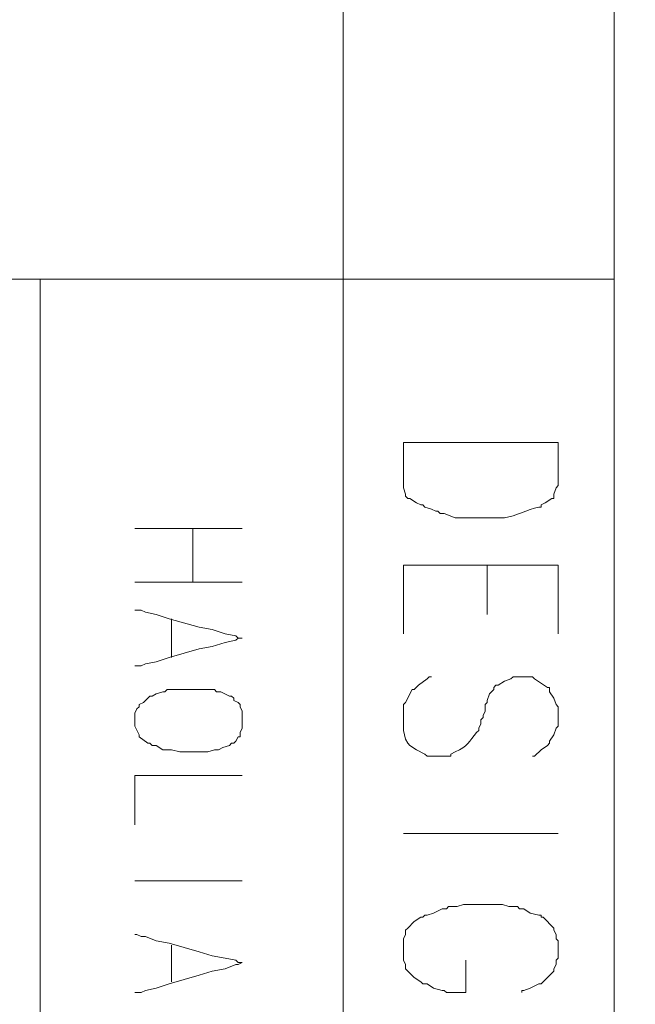
# Model space of a CAD drawing. Units: millimetres. Extents: x -95 to 95, y -136 to 137.
# Drawn here: x -89 to -83, y -34 to -24 of the extents above; entities that cross this region are included whole.
import ezdxf

# ---------------------------------------------------------------- set-up
doc = ezdxf.new("R2010")
doc.units = ezdxf.units.MM
doc.header["$MEASUREMENT"] = 0
doc.layers.add('layer 1', color=7, linetype='Continuous')

msp = doc.modelspace()

# ---------------------------------------------------------------- linework, layer by layer
at = {"layer": 'layer 1', "lineweight": 25}
msp.add_open_spline([(95.3558, -136.4826), (95.3558, -136.4826), (-95.377, -136.4826), (-95.377, -136.4826), (-95.377, -136.4826), (-95.377, -136.4826), (-95.377, 136.5462), (-95.377, 136.5462), (-95.377, 136.5462), (-95.377, 136.5462), (95.3558, 136.5462), (95.3558, 136.5462), (95.3558, 136.5462), (95.3558, 136.5462), (95.3558, -136.4826), (95.3558, -136.4826)], degree=3, knots=[0, 0, 0, 0, 0.2, 0.2, 0.2, 0.2, 0.4, 0.4, 0.4, 0.4, 0.6, 0.6, 0.6, 0.6, 1, 1, 1, 1], dxfattribs=at)
at = {"layer": 'layer 1', "lineweight": 15}
for points, knots in [([(-86.1272, -14.9648), (-86.1272, -14.9648), (-86.1272, -14.986), (-86.1272, -14.986), (-86.1272, -14.986), (-86.1272, -54.7088), (-86.1272, -94.4316), (-86.1272, -134.1543), (-86.1272, -134.1543), (-86.1272, -134.1543), (-86.1272, -134.1755), (-86.1272, -134.1755)], [0, 0, 0, 0, 0.25, 0.25, 0.25, 0.25, 0.5, 0.5, 0.5, 0.5, 1, 1, 1, 1]), ([(-83.4602, -14.9648), (-83.4602, -14.9648), (-83.4602, -15.0072), (-83.4602, -15.0072), (-83.4602, -15.0072), (-83.4602, -38.8267), (-83.4602, -62.6463), (-83.4602, -86.4658), (-83.4602, -86.4658), (-83.4602, -86.4658), (-83.4602, -86.487), (-83.4602, -86.487)], [0, 0, 0, 0, 0.25, 0.25, 0.25, 0.25, 0.5, 0.5, 0.5, 0.5, 1, 1, 1, 1]), ([(-83.4602, -26.8817), (-83.4602, -26.8817), (-83.4813, -26.8817), (-83.4813, -26.8817), (-83.4813, -26.8817), (-86.1131, -26.8817), (-88.7448, -26.8817), (-91.3765, -26.8817), (-91.3765, -26.8817), (-91.3765, -26.8817), (-91.3977, -26.8817), (-91.3977, -26.8817)], [0, 0, 0, 0, 0.25, 0.25, 0.25, 0.25, 0.5, 0.5, 0.5, 0.5, 1, 1, 1, 1]), ([(-89.1117, -26.8817), (-89.1117, -26.8817), (-89.1117, -26.924), (-89.1117, -26.924), (-89.1117, -26.924), (-89.1117, -46.7642), (-89.1117, -66.6044), (-89.1117, -86.4447), (-89.1117, -86.4447), (-89.1117, -86.4447), (-89.1117, -86.487), (-89.1117, -86.487)], [0, 0, 0, 0, 0.25, 0.25, 0.25, 0.25, 0.5, 0.5, 0.5, 0.5, 1, 1, 1, 1]), ([(-85.5345, -28.4903), (-85.5345, -28.4903), (-85.5345, -28.5115), (-85.5345, -28.5115), (-85.5345, -28.5115), (-85.5345, -28.6385), (-85.5345, -28.7655), (-85.5345, -28.8925), (-85.5345, -28.8925), (-85.5345, -28.8925), (-85.5345, -28.9137), (-85.5345, -28.9137)], [0, 0, 0, 0, 0.25, 0.25, 0.25, 0.25, 0.5, 0.5, 0.5, 0.5, 1, 1, 1, 1]), ([(-84.0105, -28.9137), (-84.0105, -28.9137), (-84.0105, -28.8713), (-84.0105, -28.8713), (-84.0105, -28.8713), (-84.0105, -28.7514), (-84.0105, -28.6314), (-84.0105, -28.5115), (-84.0105, -28.5115), (-84.0105, -28.5115), (-84.0105, -28.4903), (-84.0105, -28.4903), (-84.0105, -28.4903), (-84.0105, -28.4903), (-84.0317, -28.4903), (-84.0317, -28.4903), (-84.0317, -28.4903), (-84.5185, -28.4903), (-85.0053, -28.4903), (-85.4922, -28.4903), (-85.4922, -28.4903), (-85.4922, -28.4903), (-85.5345, -28.4903), (-85.5345, -28.4903)], [0, 0, 0, 0, 0.142857, 0.142857, 0.142857, 0.142857, 0.285714, 0.285714, 0.285714, 0.285714, 0.428571, 0.428571, 0.428571, 0.428571, 0.571429, 0.571429, 0.571429, 0.571429, 0.714286, 0.714286, 0.714286, 0.714286, 1, 1, 1, 1]), ([(-85.5345, -28.9137), (-85.5345, -28.9137), (-85.5345, -28.9348), (-85.5345, -28.9348), (-85.5345, -28.9348), (-85.5345, -28.9348), (-85.5133, -28.9983), (-85.5133, -28.9983), (-85.5133, -28.9983), (-85.5133, -28.9983), (-85.5133, -29.0195), (-85.5133, -29.0195), (-85.5133, -29.0195), (-85.5133, -29.0195), (-85.4922, -29.0407), (-85.4922, -29.0407), (-85.4922, -29.0407), (-85.4922, -29.0407), (-85.471, -29.0407), (-85.471, -29.0407), (-85.471, -29.0407), (-85.471, -29.0407), (-85.4075, -29.083), (-85.4075, -29.083), (-85.4075, -29.083), (-85.4075, -29.083), (-85.3652, -29.1042), (-85.3652, -29.1042), (-85.3652, -29.1042), (-85.3652, -29.1042), (-85.344, -29.1042), (-85.344, -29.1042), (-85.344, -29.1042), (-85.344, -29.1042), (-85.3228, -29.1253), (-85.3228, -29.1253), (-85.3228, -29.1253), (-85.3228, -29.1253), (-85.2593, -29.1465), (-85.2593, -29.1465), (-85.2593, -29.1465), (-85.2593, -29.1465), (-85.217, -29.1677), (-85.217, -29.1677), (-85.217, -29.1677), (-85.217, -29.1677), (-85.1958, -29.1677), (-85.1958, -29.1677), (-85.1958, -29.1677), (-85.1958, -29.1677), (-85.1747, -29.1888), (-85.1747, -29.1888), (-85.1747, -29.1888), (-85.1747, -29.1888), (-85.1323, -29.1888), (-85.1323, -29.1888), (-85.1323, -29.1888), (-85.1323, -29.1888), (-85.0265, -29.2312), (-85.0265, -29.2312), (-85.0265, -29.2312), (-85.0265, -29.2312), (-84.9842, -29.2312), (-84.9842, -29.2312)], [0, 0, 0, 0, 0.058824, 0.058824, 0.058824, 0.058824, 0.117647, 0.117647, 0.117647, 0.117647, 0.176471, 0.176471, 0.176471, 0.176471, 0.235294, 0.235294, 0.235294, 0.235294, 0.294118, 0.294118, 0.294118, 0.294118, 0.352941, 0.352941, 0.352941, 0.352941, 0.411765, 0.411765, 0.411765, 0.411765, 0.470588, 0.470588, 0.470588, 0.470588, 0.529412, 0.529412, 0.529412, 0.529412, 0.588235, 0.588235, 0.588235, 0.588235, 0.647059, 0.647059, 0.647059, 0.647059, 0.705882, 0.705882, 0.705882, 0.705882, 0.764706, 0.764706, 0.764706, 0.764706, 0.823529, 0.823529, 0.823529, 0.823529, 0.882353, 0.882353, 0.882353, 0.882353, 1, 1, 1, 1]), ([(-84.0105, -28.9137), (-84.0105, -28.9137), (-84.0317, -28.9348), (-84.0317, -28.9348), (-84.0317, -28.9348), (-84.0317, -28.9348), (-84.0528, -28.9983), (-84.0528, -28.9983), (-84.0528, -28.9983), (-84.0528, -28.9983), (-84.0528, -29.0407), (-84.0528, -29.0407), (-84.0528, -29.0407), (-84.0528, -29.0407), (-84.074, -29.0407), (-84.074, -29.0407), (-84.074, -29.0407), (-84.074, -29.0407), (-84.1375, -29.083), (-84.1375, -29.083), (-84.1375, -29.083), (-84.1375, -29.083), (-84.1798, -29.1042), (-84.1798, -29.1042), (-84.1798, -29.1042), (-84.1798, -29.1042), (-84.1798, -29.1253), (-84.1798, -29.1253), (-84.1798, -29.1253), (-84.1798, -29.1253), (-84.201, -29.1253), (-84.201, -29.1253), (-84.201, -29.1253), (-84.3216, -29.1536), (-84.4208, -29.2132), (-84.5397, -29.2312), (-84.5397, -29.2312), (-84.5397, -29.2312), (-84.5608, -29.2312), (-84.5608, -29.2312)], [0, 0, 0, 0, 0.090909, 0.090909, 0.090909, 0.090909, 0.181818, 0.181818, 0.181818, 0.181818, 0.272727, 0.272727, 0.272727, 0.272727, 0.363636, 0.363636, 0.363636, 0.363636, 0.454545, 0.454545, 0.454545, 0.454545, 0.545455, 0.545455, 0.545455, 0.545455, 0.636364, 0.636364, 0.636364, 0.636364, 0.727273, 0.727273, 0.727273, 0.727273, 0.818182, 0.818182, 0.818182, 0.818182, 1, 1, 1, 1]), ([(-84.9842, -29.2312), (-84.9842, -29.2312), (-84.963, -29.2312), (-84.963, -29.2312), (-84.963, -29.2312), (-84.836, -29.2312), (-84.709, -29.2312), (-84.582, -29.2312), (-84.582, -29.2312), (-84.582, -29.2312), (-84.5608, -29.2312), (-84.5608, -29.2312)], [0, 0, 0, 0, 0.25, 0.25, 0.25, 0.25, 0.5, 0.5, 0.5, 0.5, 1, 1, 1, 1]), ([(-87.122, -29.337), (-87.122, -29.337), (-87.1643, -29.337), (-87.1643, -29.337), (-87.1643, -29.337), (-87.4959, -29.337), (-87.8276, -29.337), (-88.1592, -29.337), (-88.1592, -29.337), (-88.1592, -29.337), (-88.1803, -29.337), (-88.1803, -29.337)], [0, 0, 0, 0, 0.25, 0.25, 0.25, 0.25, 0.5, 0.5, 0.5, 0.5, 1, 1, 1, 1]), ([(-87.6088, -29.8662), (-87.6088, -29.8662), (-87.6088, -29.845), (-87.6088, -29.845), (-87.6088, -29.845), (-87.6088, -29.6827), (-87.6088, -29.5204), (-87.6088, -29.3582), (-87.6088, -29.3582), (-87.6088, -29.3582), (-87.6088, -29.337), (-87.6088, -29.337)], [0, 0, 0, 0, 0.25, 0.25, 0.25, 0.25, 0.5, 0.5, 0.5, 0.5, 1, 1, 1, 1]), ([(-84.0105, -29.6968), (-84.0105, -29.6968), (-84.0317, -29.6968), (-84.0317, -29.6968), (-84.0317, -29.6968), (-84.5256, -29.6968), (-85.0194, -29.6968), (-85.5133, -29.6968), (-85.5133, -29.6968), (-85.5133, -29.6968), (-85.5345, -29.6968), (-85.5345, -29.6968), (-85.5345, -29.6968), (-85.5345, -29.6968), (-85.5345, -29.7392), (-85.5345, -29.7392), (-85.5345, -29.7392), (-85.5345, -29.9438), (-85.5345, -30.1484), (-85.5345, -30.353), (-85.5345, -30.353), (-85.5345, -30.353), (-85.5345, -30.3742), (-85.5345, -30.3742)], [0, 0, 0, 0, 0.142857, 0.142857, 0.142857, 0.142857, 0.285714, 0.285714, 0.285714, 0.285714, 0.428571, 0.428571, 0.428571, 0.428571, 0.571429, 0.571429, 0.571429, 0.571429, 0.714286, 0.714286, 0.714286, 0.714286, 1, 1, 1, 1]), ([(-84.709, -30.1837), (-84.709, -30.1837), (-84.709, -30.1625), (-84.709, -30.1625), (-84.709, -30.1625), (-84.709, -30.0143), (-84.709, -29.8662), (-84.709, -29.718), (-84.709, -29.718), (-84.709, -29.718), (-84.709, -29.6968), (-84.709, -29.6968)], [0, 0, 0, 0, 0.25, 0.25, 0.25, 0.25, 0.5, 0.5, 0.5, 0.5, 1, 1, 1, 1]), ([(-84.0105, -29.6968), (-84.0105, -29.6968), (-84.0105, -29.718), (-84.0105, -29.718), (-84.0105, -29.718), (-84.0105, -29.9297), (-84.0105, -30.1413), (-84.0105, -30.353), (-84.0105, -30.353), (-84.0105, -30.353), (-84.0105, -30.3742), (-84.0105, -30.3742)], [0, 0, 0, 0, 0.25, 0.25, 0.25, 0.25, 0.5, 0.5, 0.5, 0.5, 1, 1, 1, 1]), ([(-87.122, -29.8662), (-87.122, -29.8662), (-87.1643, -29.8662), (-87.1643, -29.8662), (-87.1643, -29.8662), (-87.4959, -29.8662), (-87.8276, -29.8662), (-88.1592, -29.8662), (-88.1592, -29.8662), (-88.1592, -29.8662), (-88.1803, -29.8662), (-88.1803, -29.8662)], [0, 0, 0, 0, 0.25, 0.25, 0.25, 0.25, 0.5, 0.5, 0.5, 0.5, 1, 1, 1, 1]), ([(-88.1803, -30.1413), (-88.1803, -30.1413), (-88.1168, -30.1413), (-88.1168, -30.1413), (-88.1168, -30.1413), (-88.1168, -30.1413), (-88.0745, -30.1625), (-88.0745, -30.1625), (-88.0745, -30.1625), (-88.0745, -30.1625), (-87.9687, -30.1837), (-87.9687, -30.1837), (-87.9687, -30.1837), (-87.9687, -30.1837), (-87.8417, -30.226), (-87.8417, -30.226), (-87.8417, -30.226), (-87.8417, -30.226), (-87.5453, -30.3107), (-87.5453, -30.3107), (-87.5453, -30.3107), (-87.5453, -30.3107), (-87.4183, -30.3318), (-87.4183, -30.3318), (-87.4183, -30.3318), (-87.4183, -30.3318), (-87.2913, -30.3742), (-87.2913, -30.3742), (-87.2913, -30.3742), (-87.2913, -30.3742), (-87.1855, -30.3953), (-87.1855, -30.3953), (-87.1855, -30.3953), (-87.1855, -30.3953), (-87.1643, -30.4165), (-87.1643, -30.4165), (-87.1643, -30.4165), (-87.1643, -30.4165), (-87.122, -30.4165), (-87.122, -30.4165), (-87.122, -30.4165), (-87.122, -30.4165), (-87.1643, -30.4165), (-87.1643, -30.4165), (-87.1643, -30.4165), (-87.1643, -30.4165), (-87.1855, -30.4377), (-87.1855, -30.4377), (-87.1855, -30.4377), (-87.1855, -30.4377), (-87.2913, -30.4588), (-87.2913, -30.4588), (-87.2913, -30.4588), (-87.2913, -30.4588), (-87.4183, -30.5012), (-87.4183, -30.5012), (-87.4183, -30.5012), (-87.4183, -30.5012), (-87.5453, -30.5223), (-87.5453, -30.5223), (-87.5453, -30.5223), (-87.5453, -30.5223), (-87.8417, -30.607), (-87.8417, -30.607), (-87.8417, -30.607), (-87.8417, -30.607), (-87.9687, -30.6493), (-87.9687, -30.6493), (-87.9687, -30.6493), (-87.9687, -30.6493), (-88.0745, -30.6705), (-88.0745, -30.6705), (-88.0745, -30.6705), (-88.0745, -30.6705), (-88.1168, -30.6917), (-88.1168, -30.6917), (-88.1168, -30.6917), (-88.1168, -30.6917), (-88.1803, -30.6917), (-88.1803, -30.6917)], [0, 0, 0, 0, 0.047619, 0.047619, 0.047619, 0.047619, 0.095238, 0.095238, 0.095238, 0.095238, 0.142857, 0.142857, 0.142857, 0.142857, 0.190476, 0.190476, 0.190476, 0.190476, 0.238095, 0.238095, 0.238095, 0.238095, 0.285714, 0.285714, 0.285714, 0.285714, 0.333333, 0.333333, 0.333333, 0.333333, 0.380952, 0.380952, 0.380952, 0.380952, 0.428571, 0.428571, 0.428571, 0.428571, 0.47619, 0.47619, 0.47619, 0.47619, 0.52381, 0.52381, 0.52381, 0.52381, 0.571429, 0.571429, 0.571429, 0.571429, 0.619048, 0.619048, 0.619048, 0.619048, 0.666667, 0.666667, 0.666667, 0.666667, 0.714286, 0.714286, 0.714286, 0.714286, 0.761905, 0.761905, 0.761905, 0.761905, 0.809524, 0.809524, 0.809524, 0.809524, 0.857143, 0.857143, 0.857143, 0.857143, 0.904762, 0.904762, 0.904762, 0.904762, 1, 1, 1, 1]), ([(-85.4922, -31.4537), (-85.4922, -31.4537), (-85.5133, -31.4113), (-85.5133, -31.4113), (-85.5133, -31.4113), (-85.5133, -31.4113), (-85.5345, -31.3267), (-85.5345, -31.3267), (-85.5345, -31.3267), (-85.5345, -31.3267), (-85.5345, -31.0727), (-85.5345, -31.0727), (-85.5345, -31.0727), (-85.5345, -31.0727), (-85.5133, -31.0515), (-85.5133, -31.0515), (-85.5133, -31.0515), (-85.5133, -31.0515), (-85.4498, -30.9245), (-85.4498, -30.9245), (-85.4498, -30.9245), (-85.4498, -30.9245), (-85.4287, -30.9245), (-85.4287, -30.9245), (-85.4287, -30.9245), (-85.4287, -30.9245), (-85.3863, -30.8822), (-85.3863, -30.8822), (-85.3863, -30.8822), (-85.3863, -30.8822), (-85.3017, -30.8187), (-85.3017, -30.8187), (-85.3017, -30.8187), (-85.3017, -30.8187), (-85.2805, -30.7975), (-85.2805, -30.7975), (-85.2805, -30.7975), (-85.2805, -30.7975), (-85.2593, -30.7975), (-85.2593, -30.7975)], [0, 0, 0, 0, 0.090909, 0.090909, 0.090909, 0.090909, 0.181818, 0.181818, 0.181818, 0.181818, 0.272727, 0.272727, 0.272727, 0.272727, 0.363636, 0.363636, 0.363636, 0.363636, 0.454545, 0.454545, 0.454545, 0.454545, 0.545455, 0.545455, 0.545455, 0.545455, 0.636364, 0.636364, 0.636364, 0.636364, 0.727273, 0.727273, 0.727273, 0.727273, 0.818182, 0.818182, 0.818182, 0.818182, 1, 1, 1, 1]), ([(-84.2645, -31.5807), (-84.2645, -31.5807), (-84.2433, -31.5807), (-84.2433, -31.5807), (-84.2433, -31.5807), (-84.2433, -31.5807), (-84.1798, -31.5172), (-84.1798, -31.5172), (-84.1798, -31.5172), (-84.1798, -31.5172), (-84.1163, -31.4748), (-84.1163, -31.4748), (-84.1163, -31.4748), (-84.1163, -31.4748), (-84.0952, -31.4537), (-84.0952, -31.4537), (-84.0952, -31.4537), (-84.0952, -31.4537), (-84.0952, -31.4325), (-84.0952, -31.4325), (-84.0952, -31.4325), (-84.0952, -31.4325), (-84.0528, -31.369), (-84.0528, -31.369), (-84.0528, -31.369), (-84.0528, -31.369), (-84.0317, -31.3055), (-84.0317, -31.3055), (-84.0317, -31.3055), (-84.0317, -31.3055), (-84.0105, -31.2843), (-84.0105, -31.2843), (-84.0105, -31.2843), (-84.0105, -31.2843), (-84.0105, -31.0938), (-84.0105, -31.0938), (-84.0105, -31.0938), (-84.0105, -31.0938), (-84.0317, -31.0727), (-84.0317, -31.0727), (-84.0317, -31.0727), (-84.0317, -31.0727), (-84.0528, -31.0092), (-84.0528, -31.0092), (-84.0528, -31.0092), (-84.0528, -31.0092), (-84.0952, -30.9457), (-84.0952, -30.9457), (-84.0952, -30.9457), (-84.0952, -30.9457), (-84.0952, -30.9033), (-84.0952, -30.9033), (-84.0952, -30.9033), (-84.0952, -30.9033), (-84.1163, -30.9033), (-84.1163, -30.9033), (-84.1163, -30.9033), (-84.1163, -30.9033), (-84.2433, -30.8187), (-84.2433, -30.8187), (-84.2433, -30.8187), (-84.2433, -30.8187), (-84.2645, -30.7975), (-84.2645, -30.7975), (-84.2645, -30.7975), (-84.2645, -30.7975), (-84.455, -30.7975), (-84.455, -30.7975), (-84.455, -30.7975), (-84.455, -30.7975), (-84.4762, -30.8187), (-84.4762, -30.8187), (-84.4762, -30.8187), (-84.4762, -30.8187), (-84.5397, -30.8398), (-84.5397, -30.8398), (-84.5397, -30.8398), (-84.5397, -30.8398), (-84.6032, -30.8822), (-84.6032, -30.8822), (-84.6032, -30.8822), (-84.6032, -30.8822), (-84.6243, -30.8822), (-84.6243, -30.8822), (-84.6243, -30.8822), (-84.6243, -30.8822), (-84.6455, -30.9033), (-84.6455, -30.9033)], [0, 0, 0, 0, 0.043478, 0.043478, 0.043478, 0.043478, 0.086957, 0.086957, 0.086957, 0.086957, 0.130435, 0.130435, 0.130435, 0.130435, 0.173913, 0.173913, 0.173913, 0.173913, 0.217391, 0.217391, 0.217391, 0.217391, 0.26087, 0.26087, 0.26087, 0.26087, 0.304348, 0.304348, 0.304348, 0.304348, 0.347826, 0.347826, 0.347826, 0.347826, 0.391304, 0.391304, 0.391304, 0.391304, 0.434783, 0.434783, 0.434783, 0.434783, 0.478261, 0.478261, 0.478261, 0.478261, 0.521739, 0.521739, 0.521739, 0.521739, 0.565217, 0.565217, 0.565217, 0.565217, 0.608696, 0.608696, 0.608696, 0.608696, 0.652174, 0.652174, 0.652174, 0.652174, 0.695652, 0.695652, 0.695652, 0.695652, 0.73913, 0.73913, 0.73913, 0.73913, 0.782609, 0.782609, 0.782609, 0.782609, 0.826087, 0.826087, 0.826087, 0.826087, 0.869565, 0.869565, 0.869565, 0.869565, 0.913043, 0.913043, 0.913043, 0.913043, 1, 1, 1, 1]), ([(-87.122, -31.1573), (-87.122, -31.1573), (-87.122, -31.1362), (-87.122, -31.1362), (-87.122, -31.1362), (-87.122, -31.1362), (-87.1432, -31.0938), (-87.1432, -31.0938), (-87.1432, -31.0938), (-87.1432, -31.0938), (-87.1432, -31.0727), (-87.1432, -31.0727), (-87.1432, -31.0727), (-87.1432, -31.0727), (-87.1643, -31.0515), (-87.1643, -31.0515), (-87.1643, -31.0515), (-87.1643, -31.0515), (-87.2067, -31.0303), (-87.2067, -31.0303), (-87.2067, -31.0303), (-87.2067, -31.0303), (-87.2067, -31.0092), (-87.2067, -31.0092), (-87.2067, -31.0092), (-87.2067, -31.0092), (-87.2278, -30.988), (-87.2278, -30.988), (-87.2278, -30.988), (-87.2278, -30.988), (-87.249, -30.988), (-87.249, -30.988), (-87.249, -30.988), (-87.249, -30.988), (-87.3337, -30.9457), (-87.3337, -30.9457), (-87.3337, -30.9457), (-87.3337, -30.9457), (-87.376, -30.9457), (-87.376, -30.9457), (-87.376, -30.9457), (-87.376, -30.9457), (-87.3972, -30.9245), (-87.3972, -30.9245), (-87.3972, -30.9245), (-87.3972, -30.9245), (-87.8628, -30.9245), (-87.8628, -30.9245), (-87.8628, -30.9245), (-87.8628, -30.9245), (-87.884, -30.9457), (-87.884, -30.9457), (-87.884, -30.9457), (-87.884, -30.9457), (-87.9052, -30.9457), (-87.9052, -30.9457), (-87.9052, -30.9457), (-87.9052, -30.9457), (-87.9687, -30.9668), (-87.9687, -30.9668), (-87.9687, -30.9668), (-87.9687, -30.9668), (-88.011, -30.988), (-88.011, -30.988), (-88.011, -30.988), (-88.011, -30.988), (-88.0322, -30.988), (-88.0322, -30.988), (-88.0322, -30.988), (-88.0322, -30.988), (-88.0957, -31.0515), (-88.0957, -31.0515), (-88.0957, -31.0515), (-88.0957, -31.0515), (-88.138, -31.0727), (-88.138, -31.0727), (-88.138, -31.0727), (-88.138, -31.0727), (-88.138, -31.0938), (-88.138, -31.0938), (-88.138, -31.0938), (-88.138, -31.0938), (-88.1592, -31.115), (-88.1592, -31.115), (-88.1592, -31.115), (-88.1592, -31.115), (-88.1803, -31.1573), (-88.1803, -31.1573), (-88.1803, -31.1573), (-88.1803, -31.1573), (-88.1803, -31.2843), (-88.1803, -31.2843), (-88.1803, -31.2843), (-88.1803, -31.2843), (-88.138, -31.369), (-88.138, -31.369), (-88.138, -31.369), (-88.138, -31.369), (-88.138, -31.3902), (-88.138, -31.3902), (-88.138, -31.3902), (-88.138, -31.3902), (-88.0533, -31.4537), (-88.0533, -31.4537), (-88.0533, -31.4537), (-88.0533, -31.4537), (-88.0322, -31.4537), (-88.0322, -31.4537), (-88.0322, -31.4537), (-88.0322, -31.4537), (-88.011, -31.4748), (-88.011, -31.4748), (-88.011, -31.4748), (-88.011, -31.4748), (-87.9687, -31.4748), (-87.9687, -31.4748), (-87.9687, -31.4748), (-87.9687, -31.4748), (-87.9052, -31.5172), (-87.9052, -31.5172), (-87.9052, -31.5172), (-87.9052, -31.5172), (-87.8205, -31.5172), (-87.8205, -31.5172), (-87.8205, -31.5172), (-87.8205, -31.5172), (-87.7358, -31.5383), (-87.7358, -31.5383), (-87.7358, -31.5383), (-87.7358, -31.5383), (-87.4607, -31.5383), (-87.4607, -31.5383), (-87.4607, -31.5383), (-87.4607, -31.5383), (-87.3972, -31.5172), (-87.3972, -31.5172), (-87.3972, -31.5172), (-87.3972, -31.5172), (-87.3548, -31.5172), (-87.3548, -31.5172), (-87.3548, -31.5172), (-87.3548, -31.5172), (-87.3125, -31.496), (-87.3125, -31.496), (-87.3125, -31.496), (-87.3125, -31.496), (-87.249, -31.4748), (-87.249, -31.4748), (-87.249, -31.4748), (-87.249, -31.4748), (-87.2278, -31.4537), (-87.2278, -31.4537), (-87.2278, -31.4537), (-87.2278, -31.4537), (-87.2067, -31.4537), (-87.2067, -31.4537), (-87.2067, -31.4537), (-87.2067, -31.4537), (-87.1855, -31.4325), (-87.1855, -31.4325), (-87.1855, -31.4325), (-87.1855, -31.4325), (-87.1643, -31.3902), (-87.1643, -31.3902), (-87.1643, -31.3902), (-87.1643, -31.3902), (-87.1432, -31.3902), (-87.1432, -31.3902), (-87.1432, -31.3902), (-87.1432, -31.3902), (-87.1432, -31.3478), (-87.1432, -31.3478), (-87.1432, -31.3478), (-87.1432, -31.3478), (-87.122, -31.3055), (-87.122, -31.3055), (-87.122, -31.3055), (-87.122, -31.3055), (-87.122, -31.1573), (-87.122, -31.1573)], [0, 0, 0, 0, 0.021739, 0.021739, 0.021739, 0.021739, 0.043478, 0.043478, 0.043478, 0.043478, 0.065217, 0.065217, 0.065217, 0.065217, 0.086957, 0.086957, 0.086957, 0.086957, 0.108696, 0.108696, 0.108696, 0.108696, 0.130435, 0.130435, 0.130435, 0.130435, 0.152174, 0.152174, 0.152174, 0.152174, 0.173913, 0.173913, 0.173913, 0.173913, 0.195652, 0.195652, 0.195652, 0.195652, 0.217391, 0.217391, 0.217391, 0.217391, 0.23913, 0.23913, 0.23913, 0.23913, 0.26087, 0.26087, 0.26087, 0.26087, 0.282609, 0.282609, 0.282609, 0.282609, 0.304348, 0.304348, 0.304348, 0.304348, 0.326087, 0.326087, 0.326087, 0.326087, 0.347826, 0.347826, 0.347826, 0.347826, 0.369565, 0.369565, 0.369565, 0.369565, 0.391304, 0.391304, 0.391304, 0.391304, 0.413043, 0.413043, 0.413043, 0.413043, 0.434783, 0.434783, 0.434783, 0.434783, 0.456522, 0.456522, 0.456522, 0.456522, 0.478261, 0.478261, 0.478261, 0.478261, 0.5, 0.5, 0.5, 0.5, 0.521739, 0.521739, 0.521739, 0.521739, 0.543478, 0.543478, 0.543478, 0.543478, 0.565217, 0.565217, 0.565217, 0.565217, 0.586957, 0.586957, 0.586957, 0.586957, 0.608696, 0.608696, 0.608696, 0.608696, 0.630435, 0.630435, 0.630435, 0.630435, 0.652174, 0.652174, 0.652174, 0.652174, 0.673913, 0.673913, 0.673913, 0.673913, 0.695652, 0.695652, 0.695652, 0.695652, 0.717391, 0.717391, 0.717391, 0.717391, 0.73913, 0.73913, 0.73913, 0.73913, 0.76087, 0.76087, 0.76087, 0.76087, 0.782609, 0.782609, 0.782609, 0.782609, 0.804348, 0.804348, 0.804348, 0.804348, 0.826087, 0.826087, 0.826087, 0.826087, 0.847826, 0.847826, 0.847826, 0.847826, 0.869565, 0.869565, 0.869565, 0.869565, 0.891304, 0.891304, 0.891304, 0.891304, 0.913043, 0.913043, 0.913043, 0.913043, 0.934783, 0.934783, 0.934783, 0.934783, 0.956522, 0.956522, 0.956522, 0.956522, 1, 1, 1, 1]), ([(-84.6455, -30.9033), (-84.6455, -30.9033), (-84.6455, -30.9245), (-84.6455, -30.9245), (-84.6455, -30.9245), (-84.6455, -30.9245), (-84.6878, -30.9668), (-84.6878, -30.9668), (-84.6878, -30.9668), (-84.6878, -30.9668), (-84.709, -31.0303), (-84.709, -31.0303), (-84.709, -31.0303), (-84.709, -31.0303), (-84.709, -31.0515), (-84.709, -31.0515)], [0, 0, 0, 0, 0.2, 0.2, 0.2, 0.2, 0.4, 0.4, 0.4, 0.4, 0.6, 0.6, 0.6, 0.6, 1, 1, 1, 1]), ([(-84.709, -31.0515), (-84.709, -31.0515), (-84.7302, -31.0727), (-84.7302, -31.0727), (-84.7302, -31.0727), (-84.7302, -31.0727), (-84.7302, -31.1362), (-84.7302, -31.1362), (-84.7302, -31.1362), (-84.7302, -31.1362), (-84.7513, -31.1785), (-84.7513, -31.1785), (-84.7513, -31.1785), (-84.7513, -31.1785), (-84.7513, -31.1997), (-84.7513, -31.1997)], [0, 0, 0, 0, 0.2, 0.2, 0.2, 0.2, 0.4, 0.4, 0.4, 0.4, 0.6, 0.6, 0.6, 0.6, 1, 1, 1, 1]), ([(-84.7513, -31.1997), (-84.7513, -31.1997), (-84.7725, -31.2208), (-84.7725, -31.2208), (-84.7725, -31.2208), (-84.7725, -31.2208), (-84.7725, -31.2632), (-84.7725, -31.2632), (-84.7725, -31.2632), (-84.7725, -31.2632), (-84.7937, -31.3055), (-84.7937, -31.3055), (-84.7937, -31.3055), (-84.7937, -31.3055), (-84.7937, -31.3267), (-84.7937, -31.3267)], [0, 0, 0, 0, 0.2, 0.2, 0.2, 0.2, 0.4, 0.4, 0.4, 0.4, 0.6, 0.6, 0.6, 0.6, 1, 1, 1, 1]), ([(-84.7937, -31.3267), (-84.7937, -31.3267), (-84.8148, -31.3478), (-84.8148, -31.3478), (-84.8148, -31.3478), (-84.8879, -31.4307), (-84.8991, -31.4882), (-85.0265, -31.5383), (-85.0265, -31.5383), (-85.0265, -31.5383), (-85.0688, -31.5595), (-85.0688, -31.5595), (-85.0688, -31.5595), (-85.0688, -31.5595), (-85.0688, -31.5807), (-85.0688, -31.5807)], [0, 0, 0, 0, 0.2, 0.2, 0.2, 0.2, 0.4, 0.4, 0.4, 0.4, 0.6, 0.6, 0.6, 0.6, 1, 1, 1, 1]), ([(-85.3017, -31.5807), (-85.3017, -31.5807), (-85.3228, -31.5595), (-85.3228, -31.5595), (-85.3228, -31.5595), (-85.3228, -31.5595), (-85.4075, -31.5172), (-85.4075, -31.5172), (-85.4075, -31.5172), (-85.4075, -31.5172), (-85.471, -31.4748), (-85.471, -31.4748), (-85.471, -31.4748), (-85.471, -31.4748), (-85.4922, -31.4537), (-85.4922, -31.4537)], [0, 0, 0, 0, 0.2, 0.2, 0.2, 0.2, 0.4, 0.4, 0.4, 0.4, 0.6, 0.6, 0.6, 0.6, 1, 1, 1, 1]), ([(-87.122, -31.7712), (-87.122, -31.7712), (-87.1432, -31.7712), (-87.1432, -31.7712), (-87.1432, -31.7712), (-87.4818, -31.7712), (-87.8205, -31.7712), (-88.1592, -31.7712), (-88.1592, -31.7712), (-88.1592, -31.7712), (-88.1803, -31.7712), (-88.1803, -31.7712), (-88.1803, -31.7712), (-88.1803, -31.7712), (-88.1803, -31.7923), (-88.1803, -31.7923), (-88.1803, -31.7923), (-88.1803, -31.9405), (-88.1803, -32.0887), (-88.1803, -32.2368), (-88.1803, -32.2368), (-88.1803, -32.2368), (-88.1803, -32.258), (-88.1803, -32.258)], [0, 0, 0, 0, 0.142857, 0.142857, 0.142857, 0.142857, 0.285714, 0.285714, 0.285714, 0.285714, 0.428571, 0.428571, 0.428571, 0.428571, 0.571429, 0.571429, 0.571429, 0.571429, 0.714286, 0.714286, 0.714286, 0.714286, 1, 1, 1, 1]), ([(-85.5345, -32.3427), (-85.5345, -32.3427), (-85.5133, -32.3427), (-85.5133, -32.3427), (-85.5133, -32.3427), (-85.0194, -32.3427), (-84.5256, -32.3427), (-84.0317, -32.3427), (-84.0317, -32.3427), (-84.0317, -32.3427), (-84.0105, -32.3427), (-84.0105, -32.3427)], [0, 0, 0, 0, 0.25, 0.25, 0.25, 0.25, 0.5, 0.5, 0.5, 0.5, 1, 1, 1, 1]), ([(-88.1803, -32.8083), (-88.1803, -32.8083), (-88.1592, -32.8083), (-88.1592, -32.8083), (-88.1592, -32.8083), (-87.8276, -32.8083), (-87.4959, -32.8083), (-87.1643, -32.8083), (-87.1643, -32.8083), (-87.1643, -32.8083), (-87.122, -32.8083), (-87.122, -32.8083)], [0, 0, 0, 0, 0.25, 0.25, 0.25, 0.25, 0.5, 0.5, 0.5, 0.5, 1, 1, 1, 1]), ([(-85.1112, -33.0835), (-85.1112, -33.0835), (-85.1535, -33.0835), (-85.1535, -33.0835), (-85.1535, -33.0835), (-85.1535, -33.0835), (-85.2382, -33.1258), (-85.2382, -33.1258), (-85.2382, -33.1258), (-85.2382, -33.1258), (-85.3017, -33.147), (-85.3017, -33.147), (-85.3017, -33.147), (-85.3017, -33.147), (-85.3228, -33.147), (-85.3228, -33.147), (-85.3228, -33.147), (-85.3228, -33.147), (-85.344, -33.1682), (-85.344, -33.1682)], [0, 0, 0, 0, 0.166667, 0.166667, 0.166667, 0.166667, 0.333333, 0.333333, 0.333333, 0.333333, 0.5, 0.5, 0.5, 0.5, 0.666667, 0.666667, 0.666667, 0.666667, 1, 1, 1, 1]), ([(-84.8995, -33.0412), (-84.8995, -33.0412), (-84.9418, -33.0412), (-84.9418, -33.0412), (-84.9418, -33.0412), (-84.9418, -33.0412), (-85.0053, -33.0623), (-85.0053, -33.0623), (-85.0053, -33.0623), (-85.0053, -33.0623), (-85.09, -33.0623), (-85.09, -33.0623), (-85.09, -33.0623), (-85.09, -33.0623), (-85.1112, -33.0835), (-85.1112, -33.0835)], [0, 0, 0, 0, 0.2, 0.2, 0.2, 0.2, 0.4, 0.4, 0.4, 0.4, 0.6, 0.6, 0.6, 0.6, 1, 1, 1, 1]), ([(-84.3703, -33.0835), (-84.3703, -33.0835), (-84.3915, -33.0835), (-84.3915, -33.0835), (-84.3915, -33.0835), (-84.3915, -33.0835), (-84.4127, -33.0623), (-84.4127, -33.0623), (-84.4127, -33.0623), (-84.4127, -33.0623), (-84.4973, -33.0623), (-84.4973, -33.0623), (-84.4973, -33.0623), (-84.4973, -33.0623), (-84.5608, -33.0412), (-84.5608, -33.0412), (-84.5608, -33.0412), (-84.5608, -33.0412), (-84.6032, -33.0412), (-84.6032, -33.0412)], [0, 0, 0, 0, 0.166667, 0.166667, 0.166667, 0.166667, 0.333333, 0.333333, 0.333333, 0.333333, 0.5, 0.5, 0.5, 0.5, 0.666667, 0.666667, 0.666667, 0.666667, 1, 1, 1, 1]), ([(-84.3703, -33.0835), (-84.3703, -33.0835), (-84.3492, -33.0835), (-84.3492, -33.0835), (-84.3492, -33.0835), (-84.3492, -33.0835), (-84.2857, -33.1258), (-84.2857, -33.1258), (-84.2857, -33.1258), (-84.2857, -33.1258), (-84.201, -33.147), (-84.201, -33.147), (-84.201, -33.147), (-84.201, -33.147), (-84.1798, -33.147), (-84.1798, -33.147), (-84.1798, -33.147), (-84.1798, -33.147), (-84.1798, -33.1682), (-84.1798, -33.1682)], [0, 0, 0, 0, 0.166667, 0.166667, 0.166667, 0.166667, 0.333333, 0.333333, 0.333333, 0.333333, 0.5, 0.5, 0.5, 0.5, 0.666667, 0.666667, 0.666667, 0.666667, 1, 1, 1, 1]), ([(-85.344, -33.1682), (-85.344, -33.1682), (-85.3652, -33.1682), (-85.3652, -33.1682), (-85.3652, -33.1682), (-85.3652, -33.1682), (-85.4287, -33.2105), (-85.4287, -33.2105), (-85.4287, -33.2105), (-85.4287, -33.2105), (-85.4922, -33.274), (-85.4922, -33.274)], [0, 0, 0, 0, 0.25, 0.25, 0.25, 0.25, 0.5, 0.5, 0.5, 0.5, 1, 1, 1, 1]), ([(-84.1798, -33.1682), (-84.1798, -33.1682), (-84.1587, -33.1682), (-84.1587, -33.1682), (-84.1587, -33.1682), (-84.1587, -33.1682), (-84.0528, -33.274), (-84.0528, -33.274)], [0, 0, 0, 0, 0.333333, 0.333333, 0.333333, 0.333333, 1, 1, 1, 1]), ([(-85.4922, -33.274), (-85.4922, -33.274), (-85.5133, -33.2952), (-85.5133, -33.2952), (-85.5133, -33.2952), (-85.5133, -33.2952), (-85.5133, -33.3375), (-85.5133, -33.3375), (-85.5133, -33.3375), (-85.5133, -33.3375), (-85.5345, -33.3798), (-85.5345, -33.3798), (-85.5345, -33.3798), (-85.5345, -33.3798), (-85.5345, -33.401), (-85.5345, -33.401)], [0, 0, 0, 0, 0.2, 0.2, 0.2, 0.2, 0.4, 0.4, 0.4, 0.4, 0.6, 0.6, 0.6, 0.6, 1, 1, 1, 1]), ([(-84.0105, -33.401), (-84.0105, -33.401), (-84.0317, -33.3798), (-84.0317, -33.3798), (-84.0317, -33.3798), (-84.0317, -33.3798), (-84.0317, -33.3375), (-84.0317, -33.3375), (-84.0317, -33.3375), (-84.0317, -33.3375), (-84.0528, -33.2952), (-84.0528, -33.2952), (-84.0528, -33.2952), (-84.0528, -33.2952), (-84.0528, -33.274), (-84.0528, -33.274)], [0, 0, 0, 0, 0.2, 0.2, 0.2, 0.2, 0.4, 0.4, 0.4, 0.4, 0.6, 0.6, 0.6, 0.6, 1, 1, 1, 1]), ([(-88.1803, -33.3375), (-88.1803, -33.3375), (-88.1592, -33.3375), (-88.1592, -33.3375), (-88.1592, -33.3375), (-88.1592, -33.3375), (-88.1168, -33.3587), (-88.1168, -33.3587), (-88.1168, -33.3587), (-88.1168, -33.3587), (-88.0745, -33.3587), (-88.0745, -33.3587), (-88.0745, -33.3587), (-88.0745, -33.3587), (-87.9687, -33.401), (-87.9687, -33.401), (-87.9687, -33.401), (-87.9687, -33.401), (-87.8417, -33.4222), (-87.8417, -33.4222), (-87.8417, -33.4222), (-87.8417, -33.4222), (-87.5453, -33.5068), (-87.5453, -33.5068), (-87.5453, -33.5068), (-87.5453, -33.5068), (-87.4183, -33.5492), (-87.4183, -33.5492), (-87.4183, -33.5492), (-87.4183, -33.5492), (-87.2913, -33.5703), (-87.2913, -33.5703), (-87.2913, -33.5703), (-87.2913, -33.5703), (-87.1855, -33.5915), (-87.1855, -33.5915), (-87.1855, -33.5915), (-87.1855, -33.5915), (-87.1643, -33.6127), (-87.1643, -33.6127), (-87.1643, -33.6127), (-87.1643, -33.6127), (-87.122, -33.6127), (-87.122, -33.6127), (-87.122, -33.6127), (-87.122, -33.6127), (-87.1643, -33.6338), (-87.1643, -33.6338), (-87.1643, -33.6338), (-87.1643, -33.6338), (-87.1855, -33.6338), (-87.1855, -33.6338), (-87.1855, -33.6338), (-87.1855, -33.6338), (-87.2913, -33.6762), (-87.2913, -33.6762), (-87.2913, -33.6762), (-87.2913, -33.6762), (-87.4183, -33.6973), (-87.4183, -33.6973), (-87.4183, -33.6973), (-87.4183, -33.6973), (-87.5453, -33.7397), (-87.5453, -33.7397), (-87.5453, -33.7397), (-87.5453, -33.7397), (-87.8417, -33.8243), (-87.8417, -33.8243), (-87.8417, -33.8243), (-87.8417, -33.8243), (-87.9687, -33.8667), (-87.9687, -33.8667), (-87.9687, -33.8667), (-87.9687, -33.8667), (-88.0745, -33.8878), (-88.0745, -33.8878), (-88.0745, -33.8878), (-88.0745, -33.8878), (-88.1168, -33.909), (-88.1168, -33.909), (-88.1168, -33.909), (-88.1168, -33.909), (-88.1803, -33.909), (-88.1803, -33.909)], [0, 0, 0, 0, 0.045455, 0.045455, 0.045455, 0.045455, 0.090909, 0.090909, 0.090909, 0.090909, 0.136364, 0.136364, 0.136364, 0.136364, 0.181818, 0.181818, 0.181818, 0.181818, 0.227273, 0.227273, 0.227273, 0.227273, 0.272727, 0.272727, 0.272727, 0.272727, 0.318182, 0.318182, 0.318182, 0.318182, 0.363636, 0.363636, 0.363636, 0.363636, 0.409091, 0.409091, 0.409091, 0.409091, 0.454545, 0.454545, 0.454545, 0.454545, 0.5, 0.5, 0.5, 0.5, 0.545455, 0.545455, 0.545455, 0.545455, 0.590909, 0.590909, 0.590909, 0.590909, 0.636364, 0.636364, 0.636364, 0.636364, 0.681818, 0.681818, 0.681818, 0.681818, 0.727273, 0.727273, 0.727273, 0.727273, 0.772727, 0.772727, 0.772727, 0.772727, 0.818182, 0.818182, 0.818182, 0.818182, 0.863636, 0.863636, 0.863636, 0.863636, 0.909091, 0.909091, 0.909091, 0.909091, 1, 1, 1, 1]), ([(-85.5345, -33.5703), (-85.5345, -33.5703), (-85.5345, -33.5915), (-85.5345, -33.5915), (-85.5345, -33.5915), (-85.5345, -33.5915), (-85.5133, -33.6338), (-85.5133, -33.6338), (-85.5133, -33.6338), (-85.5133, -33.6338), (-85.5133, -33.6762), (-85.5133, -33.6762), (-85.5133, -33.6762), (-85.5133, -33.6762), (-85.4287, -33.7608), (-85.4287, -33.7608), (-85.4287, -33.7608), (-85.4287, -33.7608), (-85.3652, -33.8032), (-85.3652, -33.8032), (-85.3652, -33.8032), (-85.3652, -33.8032), (-85.344, -33.8243), (-85.344, -33.8243), (-85.344, -33.8243), (-85.344, -33.8243), (-85.3017, -33.8243), (-85.3017, -33.8243), (-85.3017, -33.8243), (-85.3017, -33.8243), (-85.2382, -33.8667), (-85.2382, -33.8667), (-85.2382, -33.8667), (-85.2382, -33.8667), (-85.1535, -33.8878), (-85.1535, -33.8878), (-85.1535, -33.8878), (-85.1535, -33.8878), (-85.1323, -33.8878), (-85.1323, -33.8878), (-85.1323, -33.8878), (-85.1323, -33.8878), (-85.1112, -33.909), (-85.1112, -33.909)], [0, 0, 0, 0, 0.083333, 0.083333, 0.083333, 0.083333, 0.166667, 0.166667, 0.166667, 0.166667, 0.25, 0.25, 0.25, 0.25, 0.333333, 0.333333, 0.333333, 0.333333, 0.416667, 0.416667, 0.416667, 0.416667, 0.5, 0.5, 0.5, 0.5, 0.583333, 0.583333, 0.583333, 0.583333, 0.666667, 0.666667, 0.666667, 0.666667, 0.75, 0.75, 0.75, 0.75, 0.833333, 0.833333, 0.833333, 0.833333, 1, 1, 1, 1]), ([(-85.1112, -33.909), (-85.1112, -33.909), (-84.9207, -33.909), (-84.9207, -33.909), (-84.9207, -33.909), (-84.9207, -33.909), (-84.9207, -33.8878), (-84.9207, -33.8878), (-84.9207, -33.8878), (-84.9207, -33.7961), (-84.9207, -33.7044), (-84.9207, -33.6127), (-84.9207, -33.6127), (-84.9207, -33.6127), (-84.9207, -33.5915), (-84.9207, -33.5915)], [0, 0, 0, 0, 0.2, 0.2, 0.2, 0.2, 0.4, 0.4, 0.4, 0.4, 0.6, 0.6, 0.6, 0.6, 1, 1, 1, 1]), ([(-84.0105, -33.5703), (-84.0105, -33.5703), (-84.0317, -33.5915), (-84.0317, -33.5915), (-84.0317, -33.5915), (-84.0317, -33.5915), (-84.0317, -33.6338), (-84.0317, -33.6338), (-84.0317, -33.6338), (-84.0317, -33.6338), (-84.0528, -33.6762), (-84.0528, -33.6762), (-84.0528, -33.6762), (-84.0528, -33.6762), (-84.0528, -33.6973), (-84.0528, -33.6973), (-84.0528, -33.6973), (-84.0528, -33.6973), (-84.1798, -33.8243), (-84.1798, -33.8243), (-84.1798, -33.8243), (-84.1798, -33.8243), (-84.201, -33.8243), (-84.201, -33.8243), (-84.201, -33.8243), (-84.201, -33.8243), (-84.2857, -33.8667), (-84.2857, -33.8667), (-84.2857, -33.8667), (-84.2857, -33.8667), (-84.3492, -33.8878), (-84.3492, -33.8878), (-84.3492, -33.8878), (-84.3492, -33.8878), (-84.3703, -33.8878), (-84.3703, -33.8878), (-84.3703, -33.8878), (-84.3703, -33.8878), (-84.3703, -33.909), (-84.3703, -33.909)], [0, 0, 0, 0, 0.090909, 0.090909, 0.090909, 0.090909, 0.181818, 0.181818, 0.181818, 0.181818, 0.272727, 0.272727, 0.272727, 0.272727, 0.363636, 0.363636, 0.363636, 0.363636, 0.454545, 0.454545, 0.454545, 0.454545, 0.545455, 0.545455, 0.545455, 0.545455, 0.636364, 0.636364, 0.636364, 0.636364, 0.727273, 0.727273, 0.727273, 0.727273, 0.818182, 0.818182, 0.818182, 0.818182, 1, 1, 1, 1])]:
    msp.add_open_spline(points, degree=3, knots=knots, dxfattribs=at)
for points in [[(-87.8205, -30.226), (-87.8205, -30.226), (-87.8205, -30.607), (-87.8205, -30.607)], [(-85.0688, -31.5807), (-85.0688, -31.5807), (-85.3017, -31.5807), (-85.3017, -31.5807)], [(-84.8995, -33.0412), (-84.8995, -33.0412), (-84.6032, -33.0412), (-84.6032, -33.0412)], [(-87.8205, -33.4433), (-87.8205, -33.4433), (-87.8205, -33.8032), (-87.8205, -33.8032)], [(-85.5345, -33.5703), (-85.5345, -33.5703), (-85.5345, -33.401), (-85.5345, -33.401)], [(-84.0105, -33.401), (-84.0105, -33.401), (-84.0105, -33.5703), (-84.0105, -33.5703)]]:
    msp.add_open_spline(points, degree=3, dxfattribs=at)

doc.saveas('drawing.dxf')
